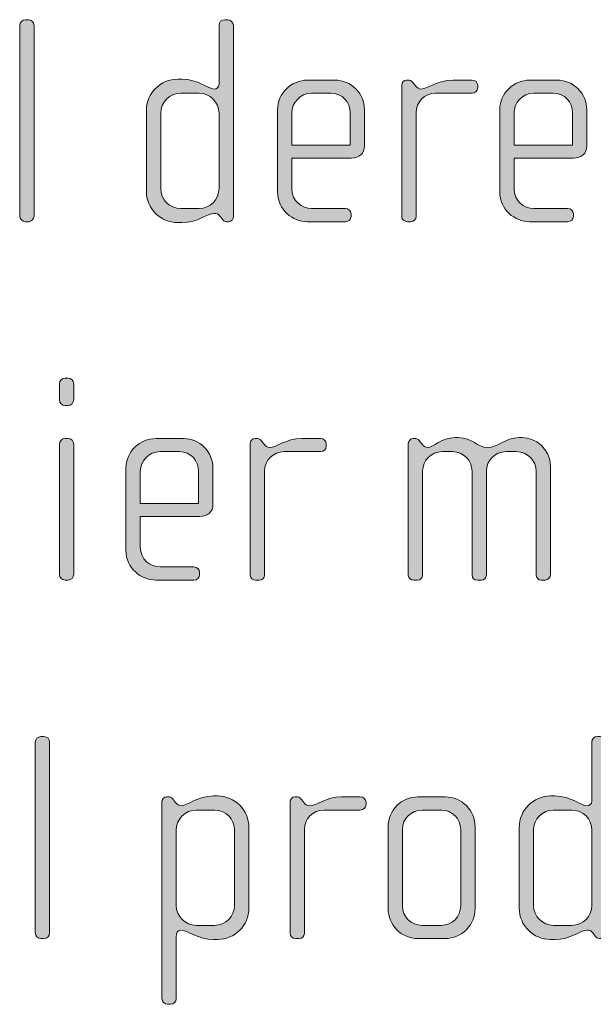
# Model space of a CAD drawing. Units: inches. Extents: x 6 to 184, y -291 to 306.
# Drawn here: x 124 to 129, y -274 to -266 of the extents above; entities that cross this region are included whole.
import ezdxf

# ---------------------------------------------------------------- set-up
doc = ezdxf.new("R2010")
doc.units = ezdxf.units.IN
doc.header["$MEASUREMENT"] = 0
doc.layers.add('Layer 1', color=7, linetype='Continuous')

msp = doc.modelspace()

# ---------------------------------------------------------------- hatches: boundary and pattern name
at = {"layer": 'Layer 1', "true_color": 0x231f20}
h = msp.add_hatch(color=179, dxfattribs=at)
h.dxf.hatch_style = 2
edge = h.paths.add_edge_path()
edge.add_spline(control_points=[(124.494, -267.6653), (124.494, -267.6653), (124.4692, -267.6653), (124.4692, -267.6653), (124.4448, -267.6653), (124.4224, -267.6433), (124.4224, -267.6185), (124.4224, -267.6185), (124.4224, -266.042), (124.4224, -266.042), (124.4224, -266.0172), (124.4448, -265.9951), (124.4692, -265.9951), (124.4692, -265.9951), (124.494, -265.9951), (124.494, -265.9951), (124.5213, -265.9951), (124.5409, -266.0172), (124.5409, -266.042), (124.5409, -266.042), (124.5409, -267.6185), (124.5409, -267.6185), (124.5409, -267.6433), (124.5213, -267.6653), (124.494, -267.6653)], knot_values=[0, 0, 0, 0, 1, 1, 1, 2, 2, 2, 3, 3, 3, 4, 4, 4, 5, 5, 5, 6, 6, 6, 7, 7, 7, 8, 8, 8, 8], degree=3, periodic=1)
h = msp.add_hatch(color=179, dxfattribs=at)
h.dxf.hatch_style = 2
edge = h.paths.add_edge_path()
edge.add_spline(control_points=[(126.1491, -267.6653), (126.1491, -267.6653), (126.1315, -267.6653), (126.1315, -267.6653), (126.1143, -267.6653), (126.1043, -267.6557), (126.0919, -267.6384), (126.0919, -267.6384), (126.0795, -267.6212), (126.0795, -267.6212), (126.065, -267.5985), (126.0478, -267.5964), (126.0302, -267.5964), (125.9734, -267.5964), (125.8969, -267.6729), (125.7632, -267.6729), (125.7632, -267.6729), (125.7288, -267.6729), (125.7288, -267.6729), (125.5854, -267.6729), (125.4693, -267.5565), (125.4693, -267.4131), (125.4693, -267.4131), (125.4693, -266.7462), (125.4693, -266.7462), (125.4693, -266.6028), (125.5854, -266.4871), (125.7288, -266.4871), (125.7288, -266.4871), (125.7632, -266.4871), (125.7632, -266.4871), (125.8969, -266.4871), (125.9809, -266.5684), (126.0302, -266.5684), (126.0478, -266.5684), (126.0698, -266.5539), (126.0698, -266.5291), (126.0698, -266.5291), (126.0698, -266.042), (126.0698, -266.042), (126.0698, -266.0151), (126.0898, -265.9951), (126.1167, -265.9951), (126.1167, -265.9951), (126.1415, -265.9951), (126.1415, -265.9951), (126.1663, -265.9951), (126.1883, -266.0172), (126.1883, -266.042), (126.1883, -266.042), (126.1883, -267.6212), (126.1883, -267.6212), (126.1883, -267.6433), (126.1735, -267.6653), (126.1491, -267.6653)], knot_values=[0, 0, 0, 0, 1, 1, 1, 2, 2, 2, 3, 3, 3, 4, 4, 4, 5, 5, 5, 6, 6, 6, 7, 7, 7, 8, 8, 8, 9, 9, 9, 10, 10, 10, 11, 11, 11, 12, 12, 12, 13, 13, 13, 14, 14, 14, 15, 15, 15, 16, 16, 16, 17, 17, 17, 18, 18, 18, 18], degree=3, periodic=1)
edge = h.paths.add_edge_path()
edge.add_spline(control_points=[(126.0698, -266.7689), (126.0698, -266.6773), (125.9958, -266.6028), (125.9045, -266.6028), (125.9045, -266.6028), (125.7536, -266.6028), (125.7536, -266.6028), (125.6619, -266.6028), (125.5882, -266.6773), (125.5882, -266.7689), (125.5882, -266.7689), (125.5882, -267.3911), (125.5882, -267.3911), (125.5882, -267.4827), (125.6619, -267.5565), (125.7536, -267.5565), (125.7536, -267.5565), (125.9045, -267.5565), (125.9045, -267.5565), (125.9958, -267.5565), (126.0698, -267.4827), (126.0698, -267.3911), (126.0698, -267.3911), (126.0698, -266.7689), (126.0698, -266.7689)], knot_values=[0, 0, 0, 0, 1, 1, 1, 2, 2, 2, 3, 3, 3, 4, 4, 4, 5, 5, 5, 6, 6, 6, 7, 7, 7, 8, 8, 8, 8], degree=3, periodic=1)
h = msp.add_hatch(color=179, dxfattribs=at)
h.dxf.hatch_style = 2
edge = h.paths.add_edge_path()
edge.add_spline(control_points=[(127.1612, -267.1389), (127.1612, -267.1389), (126.672, -267.1389), (126.672, -267.1389), (126.672, -267.1389), (126.672, -267.3938), (126.672, -267.3938), (126.672, -267.4951), (126.7533, -267.5565), (126.8353, -267.5565), (126.8353, -267.5565), (127.1144, -267.5565), (127.1144, -267.5565), (127.1412, -267.5565), (127.1612, -267.5764), (127.1612, -267.6012), (127.1612, -267.6012), (127.1612, -267.6212), (127.1612, -267.6212), (127.1612, -267.646), (127.1412, -267.6653), (127.1144, -267.6653), (127.1144, -267.6653), (126.8005, -267.6653), (126.8005, -267.6653), (126.6769, -267.6653), (126.5535, -267.5668), (126.5535, -267.4186), (126.5535, -267.4186), (126.5535, -266.7393), (126.5535, -266.7393), (126.5535, -266.6028), (126.6672, -266.4947), (126.8029, -266.4947), (126.8029, -266.4947), (127.0276, -266.4947), (127.0276, -266.4947), (127.1612, -266.4947), (127.2722, -266.6028), (127.2722, -266.7413), (127.2722, -266.7413), (127.2722, -267.0376), (127.2722, -267.0376), (127.2722, -267.1024), (127.2305, -267.1389), (127.1612, -267.1389)], knot_values=[0, 0, 0, 0, 1, 1, 1, 2, 2, 2, 3, 3, 3, 4, 4, 4, 5, 5, 5, 6, 6, 6, 7, 7, 7, 8, 8, 8, 9, 9, 9, 10, 10, 10, 11, 11, 11, 12, 12, 12, 13, 13, 13, 14, 14, 14, 15, 15, 15, 15], degree=3, periodic=1)
edge = h.paths.add_edge_path()
edge.add_spline(control_points=[(127.1537, -266.7634), (127.1537, -266.6793), (127.0916, -266.6028), (126.9931, -266.6028), (126.9931, -266.6028), (126.8353, -266.6028), (126.8353, -266.6028), (126.7389, -266.6028), (126.672, -266.6848), (126.672, -266.7634), (126.672, -266.7634), (126.672, -267.0328), (126.672, -267.0328), (126.672, -267.0328), (127.1537, -267.0328), (127.1537, -267.0328), (127.1537, -267.0328), (127.1537, -266.7634), (127.1537, -266.7634)], knot_values=[0, 0, 0, 0, 1, 1, 1, 2, 2, 2, 3, 3, 3, 4, 4, 4, 5, 5, 5, 6, 6, 6, 6], degree=3, periodic=1)
h = msp.add_hatch(color=179, dxfattribs=at)
h.dxf.hatch_style = 2
edge = h.paths.add_edge_path()
edge.add_spline(control_points=[(128.1613, -266.6028), (128.1613, -266.6028), (127.8599, -266.6028), (127.8599, -266.6028), (127.7683, -266.6028), (127.6994, -266.6773), (127.6994, -266.7634), (127.6994, -266.7634), (127.6994, -267.6233), (127.6994, -267.6233), (127.6994, -267.646), (127.6794, -267.6653), (127.6549, -267.6653), (127.6549, -267.6653), (127.6277, -267.6653), (127.6277, -267.6653), (127.6029, -267.6653), (127.5808, -267.6481), (127.5808, -267.6233), (127.5808, -267.6233), (127.5808, -266.536), (127.5808, -266.536), (127.5808, -266.514), (127.5981, -266.4947), (127.6201, -266.4947), (127.6201, -266.4947), (127.6425, -266.4947), (127.6425, -266.4947), (127.6549, -266.4947), (127.6697, -266.5091), (127.6773, -266.5188), (127.6773, -266.5188), (127.6945, -266.5415), (127.6945, -266.5415), (127.7069, -266.556), (127.7214, -266.5684), (127.7386, -266.5684), (127.8031, -266.5684), (127.8723, -266.4947), (128.0056, -266.4947), (128.0056, -266.4947), (128.1613, -266.4947), (128.1613, -266.4947), (128.1861, -266.4947), (128.2085, -266.514), (128.2085, -266.5388), (128.2085, -266.5388), (128.2085, -266.5588), (128.2085, -266.5588), (128.2085, -266.5836), (128.1861, -266.6028), (128.1613, -266.6028)], knot_values=[0, 0, 0, 0, 1, 1, 1, 2, 2, 2, 3, 3, 3, 4, 4, 4, 5, 5, 5, 6, 6, 6, 7, 7, 7, 8, 8, 8, 9, 9, 9, 10, 10, 10, 11, 11, 11, 12, 12, 12, 13, 13, 13, 14, 14, 14, 15, 15, 15, 16, 16, 16, 17, 17, 17, 17], degree=3, periodic=1)
h = msp.add_hatch(color=179, dxfattribs=at)
h.dxf.hatch_style = 2
edge = h.paths.add_edge_path()
edge.add_spline(control_points=[(128.9985, -267.1389), (128.9985, -267.1389), (128.5093, -267.1389), (128.5093, -267.1389), (128.5093, -267.1389), (128.5093, -267.3938), (128.5093, -267.3938), (128.5093, -267.4951), (128.5909, -267.5565), (128.6722, -267.5565), (128.6722, -267.5565), (128.9513, -267.5565), (128.9513, -267.5565), (128.9789, -267.5565), (128.9985, -267.5764), (128.9985, -267.6012), (128.9985, -267.6012), (128.9985, -267.6212), (128.9985, -267.6212), (128.9985, -267.646), (128.9789, -267.6653), (128.9513, -267.6653), (128.9513, -267.6653), (128.6378, -267.6653), (128.6378, -267.6653), (128.5145, -267.6653), (128.3904, -267.5668), (128.3904, -267.4186), (128.3904, -267.4186), (128.3904, -266.7393), (128.3904, -266.7393), (128.3904, -266.6028), (128.5041, -266.4947), (128.6402, -266.4947), (128.6402, -266.4947), (128.8652, -266.4947), (128.8652, -266.4947), (128.9985, -266.4947), (129.1098, -266.6028), (129.1098, -266.7413), (129.1098, -266.7413), (129.1098, -267.0376), (129.1098, -267.0376), (129.1098, -267.1024), (129.0677, -267.1389), (128.9985, -267.1389)], knot_values=[0, 0, 0, 0, 1, 1, 1, 2, 2, 2, 3, 3, 3, 4, 4, 4, 5, 5, 5, 6, 6, 6, 7, 7, 7, 8, 8, 8, 9, 9, 9, 10, 10, 10, 11, 11, 11, 12, 12, 12, 13, 13, 13, 14, 14, 14, 15, 15, 15, 15], degree=3, periodic=1)
edge = h.paths.add_edge_path()
edge.add_spline(control_points=[(128.9913, -266.7634), (128.9913, -266.6793), (128.9293, -266.6028), (128.8307, -266.6028), (128.8307, -266.6028), (128.6722, -266.6028), (128.6722, -266.6028), (128.5758, -266.6028), (128.5093, -266.6848), (128.5093, -266.7634), (128.5093, -266.7634), (128.5093, -267.0328), (128.5093, -267.0328), (128.5093, -267.0328), (128.9913, -267.0328), (128.9913, -267.0328), (128.9913, -267.0328), (128.9913, -266.7634), (128.9913, -266.7634)], knot_values=[0, 0, 0, 0, 1, 1, 1, 2, 2, 2, 3, 3, 3, 4, 4, 4, 5, 5, 5, 6, 6, 6, 6], degree=3, periodic=1)
h = msp.add_hatch(color=179, dxfattribs=at)
h.dxf.hatch_style = 2
edge = h.paths.add_edge_path()
edge.add_spline(control_points=[(124.822, -269.186), (124.822, -269.186), (124.7972, -269.186), (124.7972, -269.186), (124.7724, -269.186), (124.7504, -269.1639), (124.7504, -269.1391), (124.7504, -269.1391), (124.7504, -269.0055), (124.7504, -269.0055), (124.7504, -268.9807), (124.7724, -268.9586), (124.7972, -268.9586), (124.7972, -268.9586), (124.822, -268.9586), (124.822, -268.9586), (124.8468, -268.9586), (124.8689, -268.9807), (124.8689, -269.0055), (124.8689, -269.0055), (124.8689, -269.1364), (124.8689, -269.1364), (124.8689, -269.1639), (124.8468, -269.186), (124.822, -269.186)], knot_values=[0, 0, 0, 0, 1, 1, 1, 2, 2, 2, 3, 3, 3, 4, 4, 4, 5, 5, 5, 6, 6, 6, 7, 7, 7, 8, 8, 8, 8], degree=3, periodic=1)
edge = h.paths.add_edge_path()
edge.add_spline(control_points=[(124.822, -270.6288), (124.822, -270.6288), (124.7972, -270.6288), (124.7972, -270.6288), (124.7724, -270.6288), (124.7504, -270.6067), (124.7504, -270.5819), (124.7504, -270.5819), (124.7504, -269.505), (124.7504, -269.505), (124.7504, -269.4802), (124.7724, -269.4581), (124.7972, -269.4581), (124.7972, -269.4581), (124.822, -269.4581), (124.822, -269.4581), (124.8468, -269.4581), (124.8689, -269.4802), (124.8689, -269.505), (124.8689, -269.505), (124.8689, -270.5819), (124.8689, -270.5819), (124.8689, -270.6067), (124.8468, -270.6288), (124.822, -270.6288)], knot_values=[0, 0, 0, 0, 1, 1, 1, 2, 2, 2, 3, 3, 3, 4, 4, 4, 5, 5, 5, 6, 6, 6, 7, 7, 7, 8, 8, 8, 8], degree=3, periodic=1)
h = msp.add_hatch(color=179, dxfattribs=at)
h.dxf.hatch_style = 2
edge = h.paths.add_edge_path()
edge.add_spline(control_points=[(125.9086, -270.1024), (125.9086, -270.1024), (125.4194, -270.1024), (125.4194, -270.1024), (125.4194, -270.1024), (125.4194, -270.3573), (125.4194, -270.3573), (125.4194, -270.4586), (125.501, -270.5199), (125.5827, -270.5199), (125.5827, -270.5199), (125.8617, -270.5199), (125.8617, -270.5199), (125.889, -270.5199), (125.9086, -270.5399), (125.9086, -270.5647), (125.9086, -270.5647), (125.9086, -270.5847), (125.9086, -270.5847), (125.9086, -270.6095), (125.889, -270.6288), (125.8617, -270.6288), (125.8617, -270.6288), (125.5482, -270.6288), (125.5482, -270.6288), (125.4246, -270.6288), (125.3009, -270.5303), (125.3009, -270.3821), (125.3009, -270.3821), (125.3009, -269.7027), (125.3009, -269.7027), (125.3009, -269.5663), (125.4146, -269.4581), (125.5503, -269.4581), (125.5503, -269.4581), (125.7753, -269.4581), (125.7753, -269.4581), (125.9086, -269.4581), (126.0199, -269.5663), (126.0199, -269.7048), (126.0199, -269.7048), (126.0199, -270.0011), (126.0199, -270.0011), (126.0199, -270.0659), (125.9782, -270.1024), (125.9086, -270.1024)], knot_values=[0, 0, 0, 0, 1, 1, 1, 2, 2, 2, 3, 3, 3, 4, 4, 4, 5, 5, 5, 6, 6, 6, 7, 7, 7, 8, 8, 8, 9, 9, 9, 10, 10, 10, 11, 11, 11, 12, 12, 12, 13, 13, 13, 14, 14, 14, 15, 15, 15, 15], degree=3, periodic=1)
edge = h.paths.add_edge_path()
edge.add_spline(control_points=[(125.901, -269.7269), (125.901, -269.6428), (125.8397, -269.5663), (125.7408, -269.5663), (125.7408, -269.5663), (125.5827, -269.5663), (125.5827, -269.5663), (125.4862, -269.5663), (125.4194, -269.6483), (125.4194, -269.7269), (125.4194, -269.7269), (125.4194, -269.9963), (125.4194, -269.9963), (125.4194, -269.9963), (125.901, -269.9963), (125.901, -269.9963), (125.901, -269.9963), (125.901, -269.7269), (125.901, -269.7269)], knot_values=[0, 0, 0, 0, 1, 1, 1, 2, 2, 2, 3, 3, 3, 4, 4, 4, 5, 5, 5, 6, 6, 6, 6], degree=3, periodic=1)
h = msp.add_hatch(color=179, dxfattribs=at)
h.dxf.hatch_style = 2
edge = h.paths.add_edge_path()
edge.add_spline(control_points=[(126.909, -269.5663), (126.909, -269.5663), (126.6073, -269.5663), (126.6073, -269.5663), (126.516, -269.5663), (126.4467, -269.6407), (126.4467, -269.7269), (126.4467, -269.7269), (126.4467, -270.5868), (126.4467, -270.5868), (126.4467, -270.6095), (126.4271, -270.6288), (126.4026, -270.6288), (126.4026, -270.6288), (126.3751, -270.6288), (126.3751, -270.6288), (126.3503, -270.6288), (126.3282, -270.6116), (126.3282, -270.5868), (126.3282, -270.5868), (126.3282, -269.4995), (126.3282, -269.4995), (126.3282, -269.4774), (126.3454, -269.4581), (126.3678, -269.4581), (126.3678, -269.4581), (126.3902, -269.4581), (126.3902, -269.4581), (126.4026, -269.4581), (126.4171, -269.4726), (126.4247, -269.4823), (126.4247, -269.4823), (126.4419, -269.505), (126.4419, -269.505), (126.4543, -269.5195), (126.4691, -269.5319), (126.4863, -269.5319), (126.5508, -269.5319), (126.6197, -269.4581), (126.7533, -269.4581), (126.7533, -269.4581), (126.909, -269.4581), (126.909, -269.4581), (126.9339, -269.4581), (126.9559, -269.4774), (126.9559, -269.5022), (126.9559, -269.5022), (126.9559, -269.5222), (126.9559, -269.5222), (126.9559, -269.547), (126.9339, -269.5663), (126.909, -269.5663)], knot_values=[0, 0, 0, 0, 1, 1, 1, 2, 2, 2, 3, 3, 3, 4, 4, 4, 5, 5, 5, 6, 6, 6, 7, 7, 7, 8, 8, 8, 9, 9, 9, 10, 10, 10, 11, 11, 11, 12, 12, 12, 13, 13, 13, 14, 14, 14, 15, 15, 15, 16, 16, 16, 17, 17, 17, 17], degree=3, periodic=1)
h = msp.add_hatch(color=179, dxfattribs=at)
h.dxf.hatch_style = 2
edge = h.paths.add_edge_path()
edge.add_spline(control_points=[(128.7687, -270.6288), (128.7687, -270.6288), (128.7315, -270.6288), (128.7315, -270.6288), (128.7115, -270.6288), (128.6919, -270.6095), (128.6919, -270.5819), (128.6919, -270.5819), (128.6919, -269.7296), (128.6919, -269.7296), (128.6919, -269.6407), (128.6206, -269.5663), (128.5262, -269.5663), (128.5262, -269.5663), (128.4425, -269.5663), (128.4425, -269.5663), (128.3512, -269.5663), (128.2795, -269.6407), (128.2795, -269.7269), (128.2795, -269.7269), (128.2795, -270.5847), (128.2795, -270.5847), (128.2795, -270.6164), (128.2623, -270.6288), (128.2375, -270.6288), (128.2375, -270.6288), (128.2051, -270.6288), (128.2051, -270.6288), (128.1803, -270.6288), (128.161, -270.6116), (128.161, -270.5847), (128.161, -270.5847), (128.161, -269.7269), (128.161, -269.7269), (128.161, -269.6407), (128.0914, -269.5663), (128.0001, -269.5663), (128.0001, -269.5663), (127.9136, -269.5663), (127.9136, -269.5663), (127.822, -269.5663), (127.7531, -269.6407), (127.7531, -269.7269), (127.7531, -269.7269), (127.7531, -270.5868), (127.7531, -270.5868), (127.7531, -270.6095), (127.7331, -270.6288), (127.7083, -270.6288), (127.7083, -270.6288), (127.6814, -270.6288), (127.6814, -270.6288), (127.6566, -270.6288), (127.6346, -270.6116), (127.6346, -270.5868), (127.6346, -270.5868), (127.6346, -269.4995), (127.6346, -269.4995), (127.6346, -269.4774), (127.6518, -269.4581), (127.6739, -269.4581), (127.6739, -269.4581), (127.6963, -269.4581), (127.6963, -269.4581), (127.7083, -269.4581), (127.7235, -269.4726), (127.731, -269.4823), (127.731, -269.4823), (127.7483, -269.505), (127.7483, -269.505), (127.7579, -269.5174), (127.7751, -269.5319), (127.7924, -269.5319), (127.8468, -269.5319), (127.8988, -269.4506), (128.0225, -269.4506), (128.0225, -269.4506), (128.0473, -269.4506), (128.0473, -269.4506), (128.1682, -269.4506), (128.2051, -269.5319), (128.2867, -269.5319), (128.3856, -269.5319), (128.4276, -269.4506), (128.551, -269.4506), (128.551, -269.4506), (128.5758, -269.4506), (128.5758, -269.4506), (128.6798, -269.4506), (128.8107, -269.5394), (128.8107, -269.6876), (128.8107, -269.6876), (128.8107, -270.5819), (128.8107, -270.5819), (128.8107, -270.6067), (128.7883, -270.6288), (128.7687, -270.6288)], knot_values=[0, 0, 0, 0, 1, 1, 1, 2, 2, 2, 3, 3, 3, 4, 4, 4, 5, 5, 5, 6, 6, 6, 7, 7, 7, 8, 8, 8, 9, 9, 9, 10, 10, 10, 11, 11, 11, 12, 12, 12, 13, 13, 13, 14, 14, 14, 15, 15, 15, 16, 16, 16, 17, 17, 17, 18, 18, 18, 19, 19, 19, 20, 20, 20, 21, 21, 21, 22, 22, 22, 23, 23, 23, 24, 24, 24, 25, 25, 25, 26, 26, 26, 27, 27, 27, 28, 28, 28, 29, 29, 29, 30, 30, 30, 31, 31, 31, 32, 32, 32, 32], degree=3, periodic=1)
h = msp.add_hatch(color=179, dxfattribs=at)
h.dxf.hatch_style = 2
edge = h.paths.add_edge_path()
edge.add_spline(control_points=[(124.6229, -273.5923), (124.6229, -273.5923), (124.5981, -273.5923), (124.5981, -273.5923), (124.5733, -273.5923), (124.5512, -273.5695), (124.5512, -273.5454), (124.5512, -273.5454), (124.5512, -271.9689), (124.5512, -271.9689), (124.5512, -271.9441), (124.5733, -271.9221), (124.5981, -271.9221), (124.5981, -271.9221), (124.6229, -271.9221), (124.6229, -271.9221), (124.6498, -271.9221), (124.6697, -271.9441), (124.6697, -271.9689), (124.6697, -271.9689), (124.6697, -273.5454), (124.6697, -273.5454), (124.6697, -273.5695), (124.6498, -273.5923), (124.6229, -273.5923)], knot_values=[0, 0, 0, 0, 1, 1, 1, 2, 2, 2, 3, 3, 3, 4, 4, 4, 5, 5, 5, 6, 6, 6, 7, 7, 7, 8, 8, 8, 8], degree=3, periodic=1)
h = msp.add_hatch(color=179, dxfattribs=at)
h.dxf.hatch_style = 2
edge = h.paths.add_edge_path()
edge.add_spline(control_points=[(129.2307, -273.5923), (129.2307, -273.5923), (129.2131, -273.5923), (129.2131, -273.5923), (129.1959, -273.5923), (129.1863, -273.5819), (129.1739, -273.5647), (129.1739, -273.5647), (129.1615, -273.5475), (129.1615, -273.5475), (129.1466, -273.5254), (129.1294, -273.5227), (129.1118, -273.5227), (129.0553, -273.5227), (128.9789, -273.5998), (128.8452, -273.5998), (128.8452, -273.5998), (128.8107, -273.5998), (128.8107, -273.5998), (128.6674, -273.5998), (128.551, -273.4834), (128.551, -273.3401), (128.551, -273.3401), (128.551, -272.6731), (128.551, -272.6731), (128.551, -272.5298), (128.6674, -272.4133), (128.8107, -272.4133), (128.8107, -272.4133), (128.8452, -272.4133), (128.8452, -272.4133), (128.9789, -272.4133), (129.0629, -272.4953), (129.1118, -272.4953), (129.1294, -272.4953), (129.1518, -272.4802), (129.1518, -272.4554), (129.1518, -272.4554), (129.1518, -271.9689), (129.1518, -271.9689), (129.1518, -271.9414), (129.1714, -271.9221), (129.1987, -271.9221), (129.1987, -271.9221), (129.2235, -271.9221), (129.2235, -271.9221), (129.2479, -271.9221), (129.2703, -271.9441), (129.2703, -271.9689), (129.2703, -271.9689), (129.2703, -273.5475), (129.2703, -273.5475), (129.2703, -273.5695), (129.2552, -273.5923), (129.2307, -273.5923)], knot_values=[0, 0, 0, 0, 1, 1, 1, 2, 2, 2, 3, 3, 3, 4, 4, 4, 5, 5, 5, 6, 6, 6, 7, 7, 7, 8, 8, 8, 9, 9, 9, 10, 10, 10, 11, 11, 11, 12, 12, 12, 13, 13, 13, 14, 14, 14, 15, 15, 15, 16, 16, 16, 17, 17, 17, 18, 18, 18, 18], degree=3, periodic=1)
edge = h.paths.add_edge_path()
edge.add_spline(control_points=[(129.1518, -272.6952), (129.1518, -272.6035), (129.0774, -272.5298), (128.9861, -272.5298), (128.9861, -272.5298), (128.8355, -272.5298), (128.8355, -272.5298), (128.7439, -272.5298), (128.6698, -272.6035), (128.6698, -272.6952), (128.6698, -272.6952), (128.6698, -273.318), (128.6698, -273.318), (128.6698, -273.409), (128.7439, -273.4834), (128.8355, -273.4834), (128.8355, -273.4834), (128.9861, -273.4834), (128.9861, -273.4834), (129.0774, -273.4834), (129.1518, -273.409), (129.1518, -273.318), (129.1518, -273.318), (129.1518, -272.6952), (129.1518, -272.6952)], knot_values=[0, 0, 0, 0, 1, 1, 1, 2, 2, 2, 3, 3, 3, 4, 4, 4, 5, 5, 5, 6, 6, 6, 7, 7, 7, 8, 8, 8, 8], degree=3, periodic=1)
h = msp.add_hatch(color=179, dxfattribs=at)
h.dxf.hatch_style = 2
edge = h.paths.add_edge_path()
edge.add_spline(control_points=[(126.0574, -273.5998), (126.0574, -273.5998), (126.0254, -273.5998), (126.0254, -273.5998), (125.8921, -273.5998), (125.8128, -273.5227), (125.7512, -273.5227), (125.7263, -273.5227), (125.7164, -273.5475), (125.7164, -273.5771), (125.7164, -273.5771), (125.7164, -274.089), (125.7164, -274.089), (125.7164, -274.1132), (125.6943, -274.1359), (125.6695, -274.1359), (125.6695, -274.1359), (125.6447, -274.1359), (125.6447, -274.1359), (125.6199, -274.1359), (125.5978, -274.1132), (125.5978, -274.089), (125.5978, -274.089), (125.5978, -272.463), (125.5978, -272.463), (125.5978, -272.4409), (125.6151, -272.4209), (125.6351, -272.4209), (125.6351, -272.4209), (125.6599, -272.4209), (125.6599, -272.4209), (125.6723, -272.4209), (125.6819, -272.4306), (125.6943, -272.4457), (125.6943, -272.4457), (125.7115, -272.4678), (125.7115, -272.4678), (125.7239, -272.485), (125.7384, -272.4953), (125.756, -272.4953), (125.8052, -272.4953), (125.8921, -272.4133), (126.0254, -272.4133), (126.0254, -272.4133), (126.0574, -272.4133), (126.0574, -272.4133), (126.2007, -272.4133), (126.3168, -272.5298), (126.3168, -272.6731), (126.3168, -272.6731), (126.3168, -273.3401), (126.3168, -273.3401), (126.3168, -273.4834), (126.2007, -273.5998), (126.0574, -273.5998)], knot_values=[0, 0, 0, 0, 1, 1, 1, 2, 2, 2, 3, 3, 3, 4, 4, 4, 5, 5, 5, 6, 6, 6, 7, 7, 7, 8, 8, 8, 9, 9, 9, 10, 10, 10, 11, 11, 11, 12, 12, 12, 13, 13, 13, 14, 14, 14, 15, 15, 15, 16, 16, 16, 17, 17, 17, 18, 18, 18, 18], degree=3, periodic=1)
edge = h.paths.add_edge_path()
edge.add_spline(control_points=[(126.1983, -272.6952), (126.1983, -272.6035), (126.1243, -272.5298), (126.0326, -272.5298), (126.0326, -272.5298), (125.8821, -272.5298), (125.8821, -272.5298), (125.7908, -272.5298), (125.7164, -272.6035), (125.7164, -272.6952), (125.7164, -272.6952), (125.7164, -273.318), (125.7164, -273.318), (125.7164, -273.409), (125.7908, -273.4834), (125.8821, -273.4834), (125.8821, -273.4834), (126.0326, -273.4834), (126.0326, -273.4834), (126.1243, -273.4834), (126.1983, -273.409), (126.1983, -273.318), (126.1983, -273.318), (126.1983, -272.6952), (126.1983, -272.6952)], knot_values=[0, 0, 0, 0, 1, 1, 1, 2, 2, 2, 3, 3, 3, 4, 4, 4, 5, 5, 5, 6, 6, 6, 7, 7, 7, 8, 8, 8, 8], degree=3, periodic=1)
h = msp.add_hatch(color=179, dxfattribs=at)
h.dxf.hatch_style = 2
edge = h.paths.add_edge_path()
edge.add_spline(control_points=[(127.2377, -272.5298), (127.2377, -272.5298), (126.9363, -272.5298), (126.9363, -272.5298), (126.845, -272.5298), (126.7757, -272.6035), (126.7757, -272.6903), (126.7757, -272.6903), (126.7757, -273.5502), (126.7757, -273.5502), (126.7757, -273.5723), (126.7561, -273.5923), (126.7313, -273.5923), (126.7313, -273.5923), (126.7044, -273.5923), (126.7044, -273.5923), (126.6796, -273.5923), (126.6572, -273.575), (126.6572, -273.5502), (126.6572, -273.5502), (126.6572, -272.463), (126.6572, -272.463), (126.6572, -272.4409), (126.6748, -272.4209), (126.6968, -272.4209), (126.6968, -272.4209), (126.7189, -272.4209), (126.7189, -272.4209), (126.7313, -272.4209), (126.7461, -272.4361), (126.7537, -272.4457), (126.7537, -272.4457), (126.7709, -272.4678), (126.7709, -272.4678), (126.783, -272.4829), (126.7981, -272.4953), (126.8153, -272.4953), (126.8794, -272.4953), (126.949, -272.4209), (127.082, -272.4209), (127.082, -272.4209), (127.2377, -272.4209), (127.2377, -272.4209), (127.2625, -272.4209), (127.2849, -272.4409), (127.2849, -272.4657), (127.2849, -272.4657), (127.2849, -272.485), (127.2849, -272.485), (127.2849, -272.5098), (127.2625, -272.5298), (127.2377, -272.5298)], knot_values=[0, 0, 0, 0, 1, 1, 1, 2, 2, 2, 3, 3, 3, 4, 4, 4, 5, 5, 5, 6, 6, 6, 7, 7, 7, 8, 8, 8, 9, 9, 9, 10, 10, 10, 11, 11, 11, 12, 12, 12, 13, 13, 13, 14, 14, 14, 15, 15, 15, 16, 16, 16, 17, 17, 17, 17], degree=3, periodic=1)
h = msp.add_hatch(color=179, dxfattribs=at)
h.dxf.hatch_style = 2
edge = h.paths.add_edge_path()
edge.add_spline(control_points=[(127.9391, -273.5923), (127.9391, -273.5923), (127.7145, -273.5923), (127.7145, -273.5923), (127.5784, -273.5923), (127.4672, -273.4806), (127.4672, -273.3449), (127.4672, -273.3449), (127.4672, -272.6683), (127.4672, -272.6683), (127.4672, -272.5319), (127.5784, -272.4209), (127.7145, -272.4209), (127.7145, -272.4209), (127.9391, -272.4209), (127.9391, -272.4209), (128.0776, -272.4209), (128.1861, -272.5319), (128.1861, -272.6683), (128.1861, -272.6683), (128.1861, -273.3449), (128.1861, -273.3449), (128.1861, -273.4806), (128.0776, -273.5923), (127.9391, -273.5923)], knot_values=[0, 0, 0, 0, 1, 1, 1, 2, 2, 2, 3, 3, 3, 4, 4, 4, 5, 5, 5, 6, 6, 6, 7, 7, 7, 8, 8, 8, 8], degree=3, periodic=1)
edge = h.paths.add_edge_path()
edge.add_spline(control_points=[(128.0676, -272.6903), (128.0676, -272.6014), (127.996, -272.5298), (127.9095, -272.5298), (127.9095, -272.5298), (127.749, -272.5298), (127.749, -272.5298), (127.6601, -272.5298), (127.5857, -272.6014), (127.5857, -272.6903), (127.5857, -272.6903), (127.5857, -273.3229), (127.5857, -273.3229), (127.5857, -273.4117), (127.6601, -273.4834), (127.7462, -273.4834), (127.7462, -273.4834), (127.9071, -273.4834), (127.9071, -273.4834), (127.996, -273.4834), (128.0676, -273.4117), (128.0676, -273.3229), (128.0676, -273.3229), (128.0676, -272.6903), (128.0676, -272.6903)], knot_values=[0, 0, 0, 0, 1, 1, 1, 2, 2, 2, 3, 3, 3, 4, 4, 4, 5, 5, 5, 6, 6, 6, 7, 7, 7, 8, 8, 8, 8], degree=3, periodic=1)

# ---------------------------------------------------------------- linework, layer by layer
at = {"layer": 'Layer 1', "lineweight": 0}
for points, knots in [([(124.494, -267.6653), (124.494, -267.6653), (124.4692, -267.6653), (124.4692, -267.6653), (124.4448, -267.6653), (124.4224, -267.6433), (124.4224, -267.6185), (124.4224, -267.6185), (124.4224, -266.042), (124.4224, -266.042), (124.4224, -266.0172), (124.4448, -265.9951), (124.4692, -265.9951), (124.4692, -265.9951), (124.494, -265.9951), (124.494, -265.9951), (124.5213, -265.9951), (124.5409, -266.0172), (124.5409, -266.042), (124.5409, -266.042), (124.5409, -267.6185), (124.5409, -267.6185), (124.5409, -267.6433), (124.5213, -267.6653), (124.494, -267.6653)], [0, 0, 0, 0, 1, 1, 1, 2, 2, 2, 3, 3, 3, 4, 4, 4, 5, 5, 5, 6, 6, 6, 7, 7, 7, 8, 8, 8, 8]), ([(126.1491, -267.6653), (126.1491, -267.6653), (126.1315, -267.6653), (126.1315, -267.6653), (126.1143, -267.6653), (126.1043, -267.6557), (126.0919, -267.6384), (126.0919, -267.6384), (126.0795, -267.6212), (126.0795, -267.6212), (126.065, -267.5985), (126.0478, -267.5964), (126.0302, -267.5964), (125.9734, -267.5964), (125.8969, -267.6729), (125.7632, -267.6729), (125.7632, -267.6729), (125.7288, -267.6729), (125.7288, -267.6729), (125.5854, -267.6729), (125.4693, -267.5565), (125.4693, -267.4131), (125.4693, -267.4131), (125.4693, -266.7462), (125.4693, -266.7462), (125.4693, -266.6028), (125.5854, -266.4871), (125.7288, -266.4871), (125.7288, -266.4871), (125.7632, -266.4871), (125.7632, -266.4871), (125.8969, -266.4871), (125.9809, -266.5684), (126.0302, -266.5684), (126.0478, -266.5684), (126.0698, -266.5539), (126.0698, -266.5291), (126.0698, -266.5291), (126.0698, -266.042), (126.0698, -266.042), (126.0698, -266.0151), (126.0898, -265.9951), (126.1167, -265.9951), (126.1167, -265.9951), (126.1415, -265.9951), (126.1415, -265.9951), (126.1663, -265.9951), (126.1883, -266.0172), (126.1883, -266.042), (126.1883, -266.042), (126.1883, -267.6212), (126.1883, -267.6212), (126.1883, -267.6433), (126.1735, -267.6653), (126.1491, -267.6653)], [0, 0, 0, 0, 1, 1, 1, 2, 2, 2, 3, 3, 3, 4, 4, 4, 5, 5, 5, 6, 6, 6, 7, 7, 7, 8, 8, 8, 9, 9, 9, 10, 10, 10, 11, 11, 11, 12, 12, 12, 13, 13, 13, 14, 14, 14, 15, 15, 15, 16, 16, 16, 17, 17, 17, 18, 18, 18, 18]), ([(127.1612, -267.1389), (127.1612, -267.1389), (126.672, -267.1389), (126.672, -267.1389), (126.672, -267.1389), (126.672, -267.3938), (126.672, -267.3938), (126.672, -267.4951), (126.7533, -267.5565), (126.8353, -267.5565), (126.8353, -267.5565), (127.1144, -267.5565), (127.1144, -267.5565), (127.1412, -267.5565), (127.1612, -267.5764), (127.1612, -267.6012), (127.1612, -267.6012), (127.1612, -267.6212), (127.1612, -267.6212), (127.1612, -267.646), (127.1412, -267.6653), (127.1144, -267.6653), (127.1144, -267.6653), (126.8005, -267.6653), (126.8005, -267.6653), (126.6769, -267.6653), (126.5535, -267.5668), (126.5535, -267.4186), (126.5535, -267.4186), (126.5535, -266.7393), (126.5535, -266.7393), (126.5535, -266.6028), (126.6672, -266.4947), (126.8029, -266.4947), (126.8029, -266.4947), (127.0276, -266.4947), (127.0276, -266.4947), (127.1612, -266.4947), (127.2722, -266.6028), (127.2722, -266.7413), (127.2722, -266.7413), (127.2722, -267.0376), (127.2722, -267.0376), (127.2722, -267.1024), (127.2305, -267.1389), (127.1612, -267.1389)], [0, 0, 0, 0, 1, 1, 1, 2, 2, 2, 3, 3, 3, 4, 4, 4, 5, 5, 5, 6, 6, 6, 7, 7, 7, 8, 8, 8, 9, 9, 9, 10, 10, 10, 11, 11, 11, 12, 12, 12, 13, 13, 13, 14, 14, 14, 15, 15, 15, 15]), ([(128.1613, -266.6028), (128.1613, -266.6028), (127.8599, -266.6028), (127.8599, -266.6028), (127.7683, -266.6028), (127.6994, -266.6773), (127.6994, -266.7634), (127.6994, -266.7634), (127.6994, -267.6233), (127.6994, -267.6233), (127.6994, -267.646), (127.6794, -267.6653), (127.6549, -267.6653), (127.6549, -267.6653), (127.6277, -267.6653), (127.6277, -267.6653), (127.6029, -267.6653), (127.5808, -267.6481), (127.5808, -267.6233), (127.5808, -267.6233), (127.5808, -266.536), (127.5808, -266.536), (127.5808, -266.514), (127.5981, -266.4947), (127.6201, -266.4947), (127.6201, -266.4947), (127.6425, -266.4947), (127.6425, -266.4947), (127.6549, -266.4947), (127.6697, -266.5091), (127.6773, -266.5188), (127.6773, -266.5188), (127.6945, -266.5415), (127.6945, -266.5415), (127.7069, -266.556), (127.7214, -266.5684), (127.7386, -266.5684), (127.8031, -266.5684), (127.8723, -266.4947), (128.0056, -266.4947), (128.0056, -266.4947), (128.1613, -266.4947), (128.1613, -266.4947), (128.1861, -266.4947), (128.2085, -266.514), (128.2085, -266.5388), (128.2085, -266.5388), (128.2085, -266.5588), (128.2085, -266.5588), (128.2085, -266.5836), (128.1861, -266.6028), (128.1613, -266.6028)], [0, 0, 0, 0, 1, 1, 1, 2, 2, 2, 3, 3, 3, 4, 4, 4, 5, 5, 5, 6, 6, 6, 7, 7, 7, 8, 8, 8, 9, 9, 9, 10, 10, 10, 11, 11, 11, 12, 12, 12, 13, 13, 13, 14, 14, 14, 15, 15, 15, 16, 16, 16, 17, 17, 17, 17]), ([(128.9985, -267.1389), (128.9985, -267.1389), (128.5093, -267.1389), (128.5093, -267.1389), (128.5093, -267.1389), (128.5093, -267.3938), (128.5093, -267.3938), (128.5093, -267.4951), (128.5909, -267.5565), (128.6722, -267.5565), (128.6722, -267.5565), (128.9513, -267.5565), (128.9513, -267.5565), (128.9789, -267.5565), (128.9985, -267.5764), (128.9985, -267.6012), (128.9985, -267.6012), (128.9985, -267.6212), (128.9985, -267.6212), (128.9985, -267.646), (128.9789, -267.6653), (128.9513, -267.6653), (128.9513, -267.6653), (128.6378, -267.6653), (128.6378, -267.6653), (128.5145, -267.6653), (128.3904, -267.5668), (128.3904, -267.4186), (128.3904, -267.4186), (128.3904, -266.7393), (128.3904, -266.7393), (128.3904, -266.6028), (128.5041, -266.4947), (128.6402, -266.4947), (128.6402, -266.4947), (128.8652, -266.4947), (128.8652, -266.4947), (128.9985, -266.4947), (129.1098, -266.6028), (129.1098, -266.7413), (129.1098, -266.7413), (129.1098, -267.0376), (129.1098, -267.0376), (129.1098, -267.1024), (129.0677, -267.1389), (128.9985, -267.1389)], [0, 0, 0, 0, 1, 1, 1, 2, 2, 2, 3, 3, 3, 4, 4, 4, 5, 5, 5, 6, 6, 6, 7, 7, 7, 8, 8, 8, 9, 9, 9, 10, 10, 10, 11, 11, 11, 12, 12, 12, 13, 13, 13, 14, 14, 14, 15, 15, 15, 15]), ([(126.0698, -266.7689), (126.0698, -266.6773), (125.9958, -266.6028), (125.9045, -266.6028), (125.9045, -266.6028), (125.7536, -266.6028), (125.7536, -266.6028), (125.6619, -266.6028), (125.5882, -266.6773), (125.5882, -266.7689), (125.5882, -266.7689), (125.5882, -267.3911), (125.5882, -267.3911), (125.5882, -267.4827), (125.6619, -267.5565), (125.7536, -267.5565), (125.7536, -267.5565), (125.9045, -267.5565), (125.9045, -267.5565), (125.9958, -267.5565), (126.0698, -267.4827), (126.0698, -267.3911), (126.0698, -267.3911), (126.0698, -266.7689), (126.0698, -266.7689)], [0, 0, 0, 0, 1, 1, 1, 2, 2, 2, 3, 3, 3, 4, 4, 4, 5, 5, 5, 6, 6, 6, 7, 7, 7, 8, 8, 8, 8]), ([(127.1537, -266.7634), (127.1537, -266.6793), (127.0916, -266.6028), (126.9931, -266.6028), (126.9931, -266.6028), (126.8353, -266.6028), (126.8353, -266.6028), (126.7389, -266.6028), (126.672, -266.6848), (126.672, -266.7634), (126.672, -266.7634), (126.672, -267.0328), (126.672, -267.0328), (126.672, -267.0328), (127.1537, -267.0328), (127.1537, -267.0328), (127.1537, -267.0328), (127.1537, -266.7634), (127.1537, -266.7634)], [0, 0, 0, 0, 1, 1, 1, 2, 2, 2, 3, 3, 3, 4, 4, 4, 5, 5, 5, 6, 6, 6, 6]), ([(128.9913, -266.7634), (128.9913, -266.6793), (128.9293, -266.6028), (128.8307, -266.6028), (128.8307, -266.6028), (128.6722, -266.6028), (128.6722, -266.6028), (128.5758, -266.6028), (128.5093, -266.6848), (128.5093, -266.7634), (128.5093, -266.7634), (128.5093, -267.0328), (128.5093, -267.0328), (128.5093, -267.0328), (128.9913, -267.0328), (128.9913, -267.0328), (128.9913, -267.0328), (128.9913, -266.7634), (128.9913, -266.7634)], [0, 0, 0, 0, 1, 1, 1, 2, 2, 2, 3, 3, 3, 4, 4, 4, 5, 5, 5, 6, 6, 6, 6]), ([(124.822, -269.186), (124.822, -269.186), (124.7972, -269.186), (124.7972, -269.186), (124.7724, -269.186), (124.7504, -269.1639), (124.7504, -269.1391), (124.7504, -269.1391), (124.7504, -269.0055), (124.7504, -269.0055), (124.7504, -268.9807), (124.7724, -268.9586), (124.7972, -268.9586), (124.7972, -268.9586), (124.822, -268.9586), (124.822, -268.9586), (124.8468, -268.9586), (124.8689, -268.9807), (124.8689, -269.0055), (124.8689, -269.0055), (124.8689, -269.1364), (124.8689, -269.1364), (124.8689, -269.1639), (124.8468, -269.186), (124.822, -269.186)], [0, 0, 0, 0, 1, 1, 1, 2, 2, 2, 3, 3, 3, 4, 4, 4, 5, 5, 5, 6, 6, 6, 7, 7, 7, 8, 8, 8, 8]), ([(124.822, -270.6288), (124.822, -270.6288), (124.7972, -270.6288), (124.7972, -270.6288), (124.7724, -270.6288), (124.7504, -270.6067), (124.7504, -270.5819), (124.7504, -270.5819), (124.7504, -269.505), (124.7504, -269.505), (124.7504, -269.4802), (124.7724, -269.4581), (124.7972, -269.4581), (124.7972, -269.4581), (124.822, -269.4581), (124.822, -269.4581), (124.8468, -269.4581), (124.8689, -269.4802), (124.8689, -269.505), (124.8689, -269.505), (124.8689, -270.5819), (124.8689, -270.5819), (124.8689, -270.6067), (124.8468, -270.6288), (124.822, -270.6288)], [0, 0, 0, 0, 1, 1, 1, 2, 2, 2, 3, 3, 3, 4, 4, 4, 5, 5, 5, 6, 6, 6, 7, 7, 7, 8, 8, 8, 8]), ([(125.9086, -270.1024), (125.9086, -270.1024), (125.4194, -270.1024), (125.4194, -270.1024), (125.4194, -270.1024), (125.4194, -270.3573), (125.4194, -270.3573), (125.4194, -270.4586), (125.501, -270.5199), (125.5827, -270.5199), (125.5827, -270.5199), (125.8617, -270.5199), (125.8617, -270.5199), (125.889, -270.5199), (125.9086, -270.5399), (125.9086, -270.5647), (125.9086, -270.5647), (125.9086, -270.5847), (125.9086, -270.5847), (125.9086, -270.6095), (125.889, -270.6288), (125.8617, -270.6288), (125.8617, -270.6288), (125.5482, -270.6288), (125.5482, -270.6288), (125.4246, -270.6288), (125.3009, -270.5303), (125.3009, -270.3821), (125.3009, -270.3821), (125.3009, -269.7027), (125.3009, -269.7027), (125.3009, -269.5663), (125.4146, -269.4581), (125.5503, -269.4581), (125.5503, -269.4581), (125.7753, -269.4581), (125.7753, -269.4581), (125.9086, -269.4581), (126.0199, -269.5663), (126.0199, -269.7048), (126.0199, -269.7048), (126.0199, -270.0011), (126.0199, -270.0011), (126.0199, -270.0659), (125.9782, -270.1024), (125.9086, -270.1024)], [0, 0, 0, 0, 1, 1, 1, 2, 2, 2, 3, 3, 3, 4, 4, 4, 5, 5, 5, 6, 6, 6, 7, 7, 7, 8, 8, 8, 9, 9, 9, 10, 10, 10, 11, 11, 11, 12, 12, 12, 13, 13, 13, 14, 14, 14, 15, 15, 15, 15]), ([(126.909, -269.5663), (126.909, -269.5663), (126.6073, -269.5663), (126.6073, -269.5663), (126.516, -269.5663), (126.4467, -269.6407), (126.4467, -269.7269), (126.4467, -269.7269), (126.4467, -270.5868), (126.4467, -270.5868), (126.4467, -270.6095), (126.4271, -270.6288), (126.4026, -270.6288), (126.4026, -270.6288), (126.3751, -270.6288), (126.3751, -270.6288), (126.3503, -270.6288), (126.3282, -270.6116), (126.3282, -270.5868), (126.3282, -270.5868), (126.3282, -269.4995), (126.3282, -269.4995), (126.3282, -269.4774), (126.3454, -269.4581), (126.3678, -269.4581), (126.3678, -269.4581), (126.3902, -269.4581), (126.3902, -269.4581), (126.4026, -269.4581), (126.4171, -269.4726), (126.4247, -269.4823), (126.4247, -269.4823), (126.4419, -269.505), (126.4419, -269.505), (126.4543, -269.5195), (126.4691, -269.5319), (126.4863, -269.5319), (126.5508, -269.5319), (126.6197, -269.4581), (126.7533, -269.4581), (126.7533, -269.4581), (126.909, -269.4581), (126.909, -269.4581), (126.9339, -269.4581), (126.9559, -269.4774), (126.9559, -269.5022), (126.9559, -269.5022), (126.9559, -269.5222), (126.9559, -269.5222), (126.9559, -269.547), (126.9339, -269.5663), (126.909, -269.5663)], [0, 0, 0, 0, 1, 1, 1, 2, 2, 2, 3, 3, 3, 4, 4, 4, 5, 5, 5, 6, 6, 6, 7, 7, 7, 8, 8, 8, 9, 9, 9, 10, 10, 10, 11, 11, 11, 12, 12, 12, 13, 13, 13, 14, 14, 14, 15, 15, 15, 16, 16, 16, 17, 17, 17, 17]), ([(128.7687, -270.6288), (128.7687, -270.6288), (128.7315, -270.6288), (128.7315, -270.6288), (128.7115, -270.6288), (128.6919, -270.6095), (128.6919, -270.5819), (128.6919, -270.5819), (128.6919, -269.7296), (128.6919, -269.7296), (128.6919, -269.6407), (128.6206, -269.5663), (128.5262, -269.5663), (128.5262, -269.5663), (128.4425, -269.5663), (128.4425, -269.5663), (128.3512, -269.5663), (128.2795, -269.6407), (128.2795, -269.7269), (128.2795, -269.7269), (128.2795, -270.5847), (128.2795, -270.5847), (128.2795, -270.6164), (128.2623, -270.6288), (128.2375, -270.6288), (128.2375, -270.6288), (128.2051, -270.6288), (128.2051, -270.6288), (128.1803, -270.6288), (128.161, -270.6116), (128.161, -270.5847), (128.161, -270.5847), (128.161, -269.7269), (128.161, -269.7269), (128.161, -269.6407), (128.0914, -269.5663), (128.0001, -269.5663), (128.0001, -269.5663), (127.9136, -269.5663), (127.9136, -269.5663), (127.822, -269.5663), (127.7531, -269.6407), (127.7531, -269.7269), (127.7531, -269.7269), (127.7531, -270.5868), (127.7531, -270.5868), (127.7531, -270.6095), (127.7331, -270.6288), (127.7083, -270.6288), (127.7083, -270.6288), (127.6814, -270.6288), (127.6814, -270.6288), (127.6566, -270.6288), (127.6346, -270.6116), (127.6346, -270.5868), (127.6346, -270.5868), (127.6346, -269.4995), (127.6346, -269.4995), (127.6346, -269.4774), (127.6518, -269.4581), (127.6739, -269.4581), (127.6739, -269.4581), (127.6963, -269.4581), (127.6963, -269.4581), (127.7083, -269.4581), (127.7235, -269.4726), (127.731, -269.4823), (127.731, -269.4823), (127.7483, -269.505), (127.7483, -269.505), (127.7579, -269.5174), (127.7751, -269.5319), (127.7924, -269.5319), (127.8468, -269.5319), (127.8988, -269.4506), (128.0225, -269.4506), (128.0225, -269.4506), (128.0473, -269.4506), (128.0473, -269.4506), (128.1682, -269.4506), (128.2051, -269.5319), (128.2867, -269.5319), (128.3856, -269.5319), (128.4276, -269.4506), (128.551, -269.4506), (128.551, -269.4506), (128.5758, -269.4506), (128.5758, -269.4506), (128.6798, -269.4506), (128.8107, -269.5394), (128.8107, -269.6876), (128.8107, -269.6876), (128.8107, -270.5819), (128.8107, -270.5819), (128.8107, -270.6067), (128.7883, -270.6288), (128.7687, -270.6288)], [0, 0, 0, 0, 1, 1, 1, 2, 2, 2, 3, 3, 3, 4, 4, 4, 5, 5, 5, 6, 6, 6, 7, 7, 7, 8, 8, 8, 9, 9, 9, 10, 10, 10, 11, 11, 11, 12, 12, 12, 13, 13, 13, 14, 14, 14, 15, 15, 15, 16, 16, 16, 17, 17, 17, 18, 18, 18, 19, 19, 19, 20, 20, 20, 21, 21, 21, 22, 22, 22, 23, 23, 23, 24, 24, 24, 25, 25, 25, 26, 26, 26, 27, 27, 27, 28, 28, 28, 29, 29, 29, 30, 30, 30, 31, 31, 31, 32, 32, 32, 32]), ([(125.901, -269.7269), (125.901, -269.6428), (125.8397, -269.5663), (125.7408, -269.5663), (125.7408, -269.5663), (125.5827, -269.5663), (125.5827, -269.5663), (125.4862, -269.5663), (125.4194, -269.6483), (125.4194, -269.7269), (125.4194, -269.7269), (125.4194, -269.9963), (125.4194, -269.9963), (125.4194, -269.9963), (125.901, -269.9963), (125.901, -269.9963), (125.901, -269.9963), (125.901, -269.7269), (125.901, -269.7269)], [0, 0, 0, 0, 1, 1, 1, 2, 2, 2, 3, 3, 3, 4, 4, 4, 5, 5, 5, 6, 6, 6, 6]), ([(124.6229, -273.5923), (124.6229, -273.5923), (124.5981, -273.5923), (124.5981, -273.5923), (124.5733, -273.5923), (124.5512, -273.5695), (124.5512, -273.5454), (124.5512, -273.5454), (124.5512, -271.9689), (124.5512, -271.9689), (124.5512, -271.9441), (124.5733, -271.9221), (124.5981, -271.9221), (124.5981, -271.9221), (124.6229, -271.9221), (124.6229, -271.9221), (124.6498, -271.9221), (124.6697, -271.9441), (124.6697, -271.9689), (124.6697, -271.9689), (124.6697, -273.5454), (124.6697, -273.5454), (124.6697, -273.5695), (124.6498, -273.5923), (124.6229, -273.5923)], [0, 0, 0, 0, 1, 1, 1, 2, 2, 2, 3, 3, 3, 4, 4, 4, 5, 5, 5, 6, 6, 6, 7, 7, 7, 8, 8, 8, 8]), ([(129.2307, -273.5923), (129.2307, -273.5923), (129.2131, -273.5923), (129.2131, -273.5923), (129.1959, -273.5923), (129.1863, -273.5819), (129.1739, -273.5647), (129.1739, -273.5647), (129.1615, -273.5475), (129.1615, -273.5475), (129.1466, -273.5254), (129.1294, -273.5227), (129.1118, -273.5227), (129.0553, -273.5227), (128.9789, -273.5998), (128.8452, -273.5998), (128.8452, -273.5998), (128.8107, -273.5998), (128.8107, -273.5998), (128.6674, -273.5998), (128.551, -273.4834), (128.551, -273.3401), (128.551, -273.3401), (128.551, -272.6731), (128.551, -272.6731), (128.551, -272.5298), (128.6674, -272.4133), (128.8107, -272.4133), (128.8107, -272.4133), (128.8452, -272.4133), (128.8452, -272.4133), (128.9789, -272.4133), (129.0629, -272.4953), (129.1118, -272.4953), (129.1294, -272.4953), (129.1518, -272.4802), (129.1518, -272.4554), (129.1518, -272.4554), (129.1518, -271.9689), (129.1518, -271.9689), (129.1518, -271.9414), (129.1714, -271.9221), (129.1987, -271.9221), (129.1987, -271.9221), (129.2235, -271.9221), (129.2235, -271.9221), (129.2479, -271.9221), (129.2703, -271.9441), (129.2703, -271.9689), (129.2703, -271.9689), (129.2703, -273.5475), (129.2703, -273.5475), (129.2703, -273.5695), (129.2552, -273.5923), (129.2307, -273.5923)], [0, 0, 0, 0, 1, 1, 1, 2, 2, 2, 3, 3, 3, 4, 4, 4, 5, 5, 5, 6, 6, 6, 7, 7, 7, 8, 8, 8, 9, 9, 9, 10, 10, 10, 11, 11, 11, 12, 12, 12, 13, 13, 13, 14, 14, 14, 15, 15, 15, 16, 16, 16, 17, 17, 17, 18, 18, 18, 18]), ([(126.0574, -273.5998), (126.0574, -273.5998), (126.0254, -273.5998), (126.0254, -273.5998), (125.8921, -273.5998), (125.8128, -273.5227), (125.7512, -273.5227), (125.7263, -273.5227), (125.7164, -273.5475), (125.7164, -273.5771), (125.7164, -273.5771), (125.7164, -274.089), (125.7164, -274.089), (125.7164, -274.1132), (125.6943, -274.1359), (125.6695, -274.1359), (125.6695, -274.1359), (125.6447, -274.1359), (125.6447, -274.1359), (125.6199, -274.1359), (125.5978, -274.1132), (125.5978, -274.089), (125.5978, -274.089), (125.5978, -272.463), (125.5978, -272.463), (125.5978, -272.4409), (125.6151, -272.4209), (125.6351, -272.4209), (125.6351, -272.4209), (125.6599, -272.4209), (125.6599, -272.4209), (125.6723, -272.4209), (125.6819, -272.4306), (125.6943, -272.4457), (125.6943, -272.4457), (125.7115, -272.4678), (125.7115, -272.4678), (125.7239, -272.485), (125.7384, -272.4953), (125.756, -272.4953), (125.8052, -272.4953), (125.8921, -272.4133), (126.0254, -272.4133), (126.0254, -272.4133), (126.0574, -272.4133), (126.0574, -272.4133), (126.2007, -272.4133), (126.3168, -272.5298), (126.3168, -272.6731), (126.3168, -272.6731), (126.3168, -273.3401), (126.3168, -273.3401), (126.3168, -273.4834), (126.2007, -273.5998), (126.0574, -273.5998)], [0, 0, 0, 0, 1, 1, 1, 2, 2, 2, 3, 3, 3, 4, 4, 4, 5, 5, 5, 6, 6, 6, 7, 7, 7, 8, 8, 8, 9, 9, 9, 10, 10, 10, 11, 11, 11, 12, 12, 12, 13, 13, 13, 14, 14, 14, 15, 15, 15, 16, 16, 16, 17, 17, 17, 18, 18, 18, 18]), ([(127.2377, -272.5298), (127.2377, -272.5298), (126.9363, -272.5298), (126.9363, -272.5298), (126.845, -272.5298), (126.7757, -272.6035), (126.7757, -272.6903), (126.7757, -272.6903), (126.7757, -273.5502), (126.7757, -273.5502), (126.7757, -273.5723), (126.7561, -273.5923), (126.7313, -273.5923), (126.7313, -273.5923), (126.7044, -273.5923), (126.7044, -273.5923), (126.6796, -273.5923), (126.6572, -273.575), (126.6572, -273.5502), (126.6572, -273.5502), (126.6572, -272.463), (126.6572, -272.463), (126.6572, -272.4409), (126.6748, -272.4209), (126.6968, -272.4209), (126.6968, -272.4209), (126.7189, -272.4209), (126.7189, -272.4209), (126.7313, -272.4209), (126.7461, -272.4361), (126.7537, -272.4457), (126.7537, -272.4457), (126.7709, -272.4678), (126.7709, -272.4678), (126.783, -272.4829), (126.7981, -272.4953), (126.8153, -272.4953), (126.8794, -272.4953), (126.949, -272.4209), (127.082, -272.4209), (127.082, -272.4209), (127.2377, -272.4209), (127.2377, -272.4209), (127.2625, -272.4209), (127.2849, -272.4409), (127.2849, -272.4657), (127.2849, -272.4657), (127.2849, -272.485), (127.2849, -272.485), (127.2849, -272.5098), (127.2625, -272.5298), (127.2377, -272.5298)], [0, 0, 0, 0, 1, 1, 1, 2, 2, 2, 3, 3, 3, 4, 4, 4, 5, 5, 5, 6, 6, 6, 7, 7, 7, 8, 8, 8, 9, 9, 9, 10, 10, 10, 11, 11, 11, 12, 12, 12, 13, 13, 13, 14, 14, 14, 15, 15, 15, 16, 16, 16, 17, 17, 17, 17]), ([(127.9391, -273.5923), (127.9391, -273.5923), (127.7145, -273.5923), (127.7145, -273.5923), (127.5784, -273.5923), (127.4672, -273.4806), (127.4672, -273.3449), (127.4672, -273.3449), (127.4672, -272.6683), (127.4672, -272.6683), (127.4672, -272.5319), (127.5784, -272.4209), (127.7145, -272.4209), (127.7145, -272.4209), (127.9391, -272.4209), (127.9391, -272.4209), (128.0776, -272.4209), (128.1861, -272.5319), (128.1861, -272.6683), (128.1861, -272.6683), (128.1861, -273.3449), (128.1861, -273.3449), (128.1861, -273.4806), (128.0776, -273.5923), (127.9391, -273.5923)], [0, 0, 0, 0, 1, 1, 1, 2, 2, 2, 3, 3, 3, 4, 4, 4, 5, 5, 5, 6, 6, 6, 7, 7, 7, 8, 8, 8, 8]), ([(126.1983, -272.6952), (126.1983, -272.6035), (126.1243, -272.5298), (126.0326, -272.5298), (126.0326, -272.5298), (125.8821, -272.5298), (125.8821, -272.5298), (125.7908, -272.5298), (125.7164, -272.6035), (125.7164, -272.6952), (125.7164, -272.6952), (125.7164, -273.318), (125.7164, -273.318), (125.7164, -273.409), (125.7908, -273.4834), (125.8821, -273.4834), (125.8821, -273.4834), (126.0326, -273.4834), (126.0326, -273.4834), (126.1243, -273.4834), (126.1983, -273.409), (126.1983, -273.318), (126.1983, -273.318), (126.1983, -272.6952), (126.1983, -272.6952)], [0, 0, 0, 0, 1, 1, 1, 2, 2, 2, 3, 3, 3, 4, 4, 4, 5, 5, 5, 6, 6, 6, 7, 7, 7, 8, 8, 8, 8]), ([(128.0676, -272.6903), (128.0676, -272.6014), (127.996, -272.5298), (127.9095, -272.5298), (127.9095, -272.5298), (127.749, -272.5298), (127.749, -272.5298), (127.6601, -272.5298), (127.5857, -272.6014), (127.5857, -272.6903), (127.5857, -272.6903), (127.5857, -273.3229), (127.5857, -273.3229), (127.5857, -273.4117), (127.6601, -273.4834), (127.7462, -273.4834), (127.7462, -273.4834), (127.9071, -273.4834), (127.9071, -273.4834), (127.996, -273.4834), (128.0676, -273.4117), (128.0676, -273.3229), (128.0676, -273.3229), (128.0676, -272.6903), (128.0676, -272.6903)], [0, 0, 0, 0, 1, 1, 1, 2, 2, 2, 3, 3, 3, 4, 4, 4, 5, 5, 5, 6, 6, 6, 7, 7, 7, 8, 8, 8, 8]), ([(129.1518, -272.6952), (129.1518, -272.6035), (129.0774, -272.5298), (128.9861, -272.5298), (128.9861, -272.5298), (128.8355, -272.5298), (128.8355, -272.5298), (128.7439, -272.5298), (128.6698, -272.6035), (128.6698, -272.6952), (128.6698, -272.6952), (128.6698, -273.318), (128.6698, -273.318), (128.6698, -273.409), (128.7439, -273.4834), (128.8355, -273.4834), (128.8355, -273.4834), (128.9861, -273.4834), (128.9861, -273.4834), (129.0774, -273.4834), (129.1518, -273.409), (129.1518, -273.318), (129.1518, -273.318), (129.1518, -272.6952), (129.1518, -272.6952)], [0, 0, 0, 0, 1, 1, 1, 2, 2, 2, 3, 3, 3, 4, 4, 4, 5, 5, 5, 6, 6, 6, 7, 7, 7, 8, 8, 8, 8])]:
    msp.add_open_spline(points, degree=3, knots=knots, dxfattribs=at)

doc.saveas('drawing.dxf')
